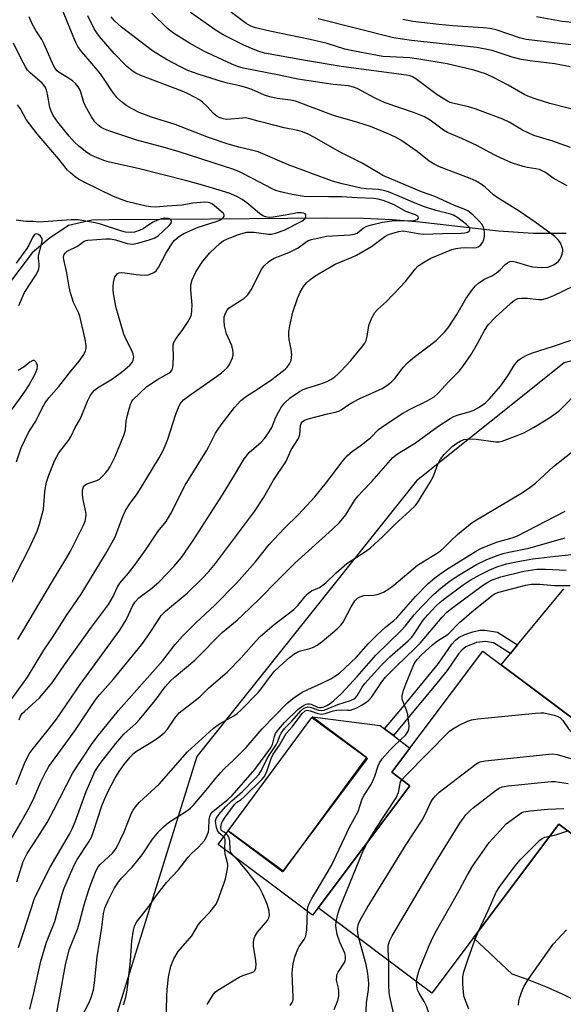
# Model space of a CAD drawing. Units: inches. Extents: x 1231765 to 1237765, y 501457 to 505457.
# Drawn here: x 1234978 to 1235131, y 502660 to 502938 of the extents above; entities that cross this region are included whole.
import ezdxf

# ---------------------------------------------------------------- set-up
doc = ezdxf.new("R2010")
doc.units = ezdxf.units.IN
doc.header["$MEASUREMENT"] = 0
for name, color, linetype in [('BLDG-Footprint', 5, 'Continuous'), ('CULTRL-Pad', 6, 'Continuous'), ('CULTRL-Swimming Pool in Ground', 4, 'Continuous'), ('HYDRO-Single Line Stream', 4, 'Continuous'), ('NTRL-Trees', 3, 'Continuous'), ('TRANS-Non Street Sidewalk', 7, 'Continuous'), ('TRANS-Road', 130, 'Continuous'), ('Undefined', 1, 'Continuous')]:
    doc.layers.add(name, color=color, linetype=linetype)

msp = doc.modelspace()

# ---------------------------------------------------------------- linework, layer by layer
at = {"layer": 'BLDG-Footprint', "elevation": 284.19}
msp.add_lwpolyline([(1235157.3, 502723.21), (1235141.55, 502702.23), (1235129.76, 502711.08), (1235093.99, 502663.41), (1235061.9, 502687.49), (1235087.76, 502721.96), (1235082.68, 502725.77), (1235108.34, 502759.95)], close=True, dxfattribs=at)
at = {"layer": 'CULTRL-Pad'}
msp.add_lwpolyline([(1235036.56, 502709.21), (1235051.89, 502697.7), (1235052, 502697.85), (1235075.86, 502729.65), (1235075.56, 502729.88), (1235060.23, 502741.39), (1235079.36, 502738.92), (1235080.64, 502737.96), (1235083.14, 502736.08), (1235087.8, 502732.59), (1235082.68, 502725.77), (1235087.76, 502721.96), (1235061.9, 502687.49), (1235060.32, 502685.38), (1235033.68, 502705.37)], close=True, dxfattribs=at)
at = {"layer": 'CULTRL-Swimming Pool in Ground'}
msp.add_lwpolyline([(1235075.56, 502729.88), (1235052, 502697.85), (1235036.56, 502709.21), (1235060.12, 502741.24)], close=True, dxfattribs=at)
at = {"layer": 'HYDRO-Single Line Stream'}
msp.add_lwpolyline([(1235131.87, 502877.8), (1235122.5, 502877.77), (1235112.77, 502878.46), (1235090.57, 502880.97), (1235082.73, 502881.68), (1235074.68, 502882.02), (1235064.36, 502882.15), (1235031.42, 502881.82), (1235002.97, 502881.62), (1234998.11, 502881.59), (1234991.54, 502880.02), (1234986.06, 502876.43), (1234981.22, 502872.34), (1234974.27, 502863.17)], dxfattribs=at)
at = {"layer": 'NTRL-Trees'}
msp.add_polyline3d([(1235472.12, 502895.97, 0), (1235395.73, 502849.09, 0), (1235337.58, 502838.67, 0), (1235261.19, 502859.51, 0), (1235209.1, 502861.24, 0), (1235188.99, 502856.09, 0), (1235131.29, 502841.33, 0), (1235089.62, 502807.99, 0), (1235027.68, 502730.17, 0), (1235004.24, 502654.65, 0)], dxfattribs=at)
at = {"layer": 'TRANS-Non Street Sidewalk'}
msp.add_lwpolyline([(1235118.11, 502761.69), (1235116.11, 502759.26), (1235111.35, 502762.32), (1235109.11, 502762.7), (1235106.59, 502762.36), (1235103.53, 502761.16), (1235102.48, 502760.34), (1235101.45, 502759.16), (1235098.24, 502754.5), (1235094.55, 502749.83), (1235087.61, 502741.53), (1235083.15, 502736.08), (1235080.64, 502737.96), (1235085.2, 502743.51), (1235095.8, 502756.46), (1235099.6, 502761.89), (1235100.66, 502763.06), (1235101.71, 502763.9), (1235103.27, 502764.66), (1235105.56, 502765.42), (1235107.54, 502765.82), (1235108.96, 502765.9), (1235112.52, 502765.28)], close=True, dxfattribs=at)
at = {"layer": 'TRANS-Road'}
for points in [[(1235142.99, 502733.94), (1235113.49, 502756.09), (1235116.11, 502759.26), (1235118.11, 502761.69), (1235131.2, 502777.55)], [(1235135.3, 502660.91), (1235130.77, 502663.17), (1235126.14, 502665.23), (1235121.43, 502667.09), (1235116.64, 502668.74), (1235105.72, 502679.06), (1235129.76, 502711.08), (1235136.66, 502705.9)]]:
    msp.add_lwpolyline(points, dxfattribs=at)
at = {"layer": 'Undefined'}
for points, elevation in [([(1234977.58, 502740.5), (1234978, 502741.56), (1234978.48, 502742.29), (1234979.06, 502742.91), (1234982.31, 502745.77), (1234983.35, 502746.77), (1234986.87, 502751.02), (1234990.35, 502756.1), (1234997.99, 502766.74), (1235002.76, 502773.05), (1235004.12, 502775.32), (1235005.25, 502777.86), (1235006.01, 502779.15), (1235008.41, 502781.95), (1235010.31, 502784.39), (1235013.42, 502788.7), (1235016.79, 502793.82), (1235019.05, 502796.51), (1235020.32, 502798.78), (1235024.38, 502806.74), (1235030.4, 502816.43), (1235031.21, 502817.92), (1235032.95, 502821.46), (1235033.68, 502822.62), (1235034.56, 502823.82), (1235038.36, 502828.72), (1235040.15, 502830.68), (1235041.68, 502831.88), (1235045.08, 502834.02), (1235048.85, 502836.63), (1235052.56, 502839.52), (1235053.19, 502840.12), (1235053.86, 502840.98), (1235054.31, 502841.95), (1235054.45, 502843.63), (1235054.33, 502845.06), (1235053.78, 502847.86), (1235053.64, 502848.98), (1235053.67, 502850.08), (1235053.88, 502851.73), (1235054.81, 502855.63), (1235056.05, 502859.48), (1235056.79, 502861.28), (1235057.75, 502862.87), (1235058.64, 502863.89), (1235059.52, 502864.68), (1235060.94, 502865.75), (1235062.16, 502866.52), (1235066.69, 502869.12), (1235071.48, 502871.1), (1235072.76, 502871.72), (1235076.92, 502874.14), (1235080.68, 502876.97), (1235081.38, 502877.34), (1235082.32, 502877.7), (1235084.67, 502878.37), (1235085.89, 502878.52), (1235086.96, 502878.41), (1235090.08, 502877.8), (1235091.5, 502877.63), (1235097, 502877.8), (1235102.2, 502877.87), (1235103.31, 502877.98), (1235104.05, 502878.17), (1235104.51, 502878.47), (1235104.69, 502878.88), (1235104.65, 502879.21), (1235104.47, 502879.57), (1235103.73, 502880.36), (1235101.34, 502882.21), (1235100.11, 502882.95), (1235098.9, 502883.37), (1235095.11, 502884.28), (1235091.87, 502885.31), (1235089.71, 502886.15), (1235084.87, 502888.28), (1235081.73, 502889.56), (1235080.37, 502889.98), (1235078.94, 502890.25), (1235075.43, 502890.39), (1235074.04, 502890.57), (1235068.66, 502891.82), (1235065.95, 502892.61), (1235053.73, 502897.07), (1235044.96, 502900.81), (1235043.09, 502901.33), (1235039.55, 502902.12), (1235036.55, 502902.98), (1235030.94, 502904.94), (1235021.55, 502908.61), (1235014.93, 502910.67), (1235011.45, 502911.91), (1235009.45, 502912.94), (1235008, 502913.8), (1235006.4, 502915.04), (1235005.12, 502916.21), (1235003.69, 502918.04), (1235001.98, 502920.75), (1235000.51, 502922.83), (1234998.17, 502925.73), (1234995.26, 502929.07), (1234994.18, 502930.56), (1234993.55, 502931.7), (1234992.97, 502933.01), (1234987.14, 502947.37)], 256), ([(1235136.07, 502912.25), (1235127.2, 502914.52), (1235123.36, 502915.69), (1235121.46, 502916.37), (1235120.17, 502916.97), (1235118.42, 502917.94), (1235115.48, 502919.71), (1235111.17, 502921.94), (1235109.06, 502922.83), (1235105.79, 502923.93), (1235098.24, 502925.69), (1235090.29, 502927.03), (1235087.75, 502927.34), (1235082.09, 502927.62), (1235080.12, 502927.78), (1235072.17, 502929.25), (1235069.47, 502929.84), (1235064.47, 502931.38), (1235059.63, 502932.58), (1235048.27, 502934.93), (1235044.21, 502935.84), (1235042.89, 502936.34), (1235041.63, 502937.07), (1235032.86, 502943.66)], 266), ([(1234972.6, 502742.43), (1234979.92, 502752.62), (1234984.55, 502760.23), (1234987.01, 502763.82), (1234990.97, 502769.97), (1234995.09, 502776.01), (1235001.97, 502787.29), (1235004.7, 502792.22), (1235006.81, 502797.91), (1235007.5, 502799.45), (1235008.74, 502801.4), (1235010.83, 502804.33), (1235011.98, 502806.07), (1235017.07, 502814.5), (1235018.18, 502816.54), (1235018.78, 502817.87), (1235019.49, 502819.8), (1235021.78, 502826.85), (1235022.51, 502828.73), (1235023.02, 502829.74), (1235023.96, 502830.82), (1235025.68, 502832.2), (1235033.24, 502837.41), (1235034.68, 502838.48), (1235036.22, 502839.86), (1235036.88, 502840.84), (1235037.71, 502842.74), (1235037.91, 502843.59), (1235037.92, 502844.15), (1235037.81, 502845.01), (1235037.53, 502846.15), (1235036.07, 502849.49), (1235035.5, 502851.73), (1235035.36, 502853.14), (1235035.42, 502854.25), (1235035.66, 502855.07), (1235036.2, 502856.09), (1235036.75, 502856.7), (1235037.39, 502857.21), (1235040.95, 502859.47), (1235042.1, 502860.48), (1235043.01, 502861.86), (1235046.04, 502867.8), (1235046.72, 502868.69), (1235047.9, 502869.84), (1235048.56, 502870.32), (1235049.54, 502870.81), (1235053.64, 502872.46), (1235055.34, 502873.24), (1235056.3, 502873.8), (1235058.39, 502875.35), (1235059.12, 502875.79), (1235060.06, 502876.13), (1235064.27, 502877.03), (1235070.91, 502877.43), (1235072.06, 502877.59), (1235072.9, 502877.92), (1235074.62, 502879.31), (1235075.59, 502879.84), (1235076.96, 502880.27), (1235080.08, 502881.02), (1235082.65, 502881.33), (1235088.89, 502881.47), (1235089.88, 502881.71), (1235090.04, 502881.83), (1235090.19, 502882.15), (1235090.12, 502882.51), (1235090, 502882.67), (1235089.37, 502883.09), (1235086.65, 502884.04), (1235083.5, 502885.76), (1235082.21, 502886.38), (1235080.26, 502887.1), (1235078.84, 502887.5), (1235077.56, 502887.64), (1235072.87, 502887.83), (1235068.51, 502888.18), (1235064.79, 502888.14), (1235057.95, 502888.25), (1235054.58, 502888.77), (1235051.29, 502889.55), (1235049.98, 502889.98), (1235048.71, 502890.52), (1235043.58, 502893.25), (1235039.7, 502895.18), (1235038.1, 502895.86), (1235022.76, 502900.83), (1235018.84, 502901.98), (1235010.81, 502904.15), (1235002.86, 502906.81), (1235001.48, 502907.33), (1235000.71, 502907.74), (1234999.8, 502908.45), (1234998.98, 502909.27), (1234998.01, 502910.71), (1234996.28, 502913.74), (1234995.86, 502914.79), (1234995, 502917.71), (1234994.67, 502918.45), (1234994.19, 502919.18), (1234993.44, 502920.09), (1234992.61, 502920.87), (1234991.27, 502921.84), (1234988.86, 502923.23), (1234988.27, 502923.71), (1234987.74, 502924.37), (1234987.22, 502925.39), (1234984.69, 502931.24), (1234983.98, 502932.51), (1234982.28, 502935.12), (1234981.07, 502937.32), (1234980.44, 502938.91)], 254), ([(1234975.32, 502706.89), (1234978.02, 502711.38), (1234980.59, 502716.08), (1234981.74, 502718.42), (1234983.72, 502723.05), (1234985.12, 502725.86), (1234985.95, 502727.34), (1234993.31, 502737.4), (1234999.33, 502746.46), (1235000.36, 502747.74), (1235004.09, 502751.91), (1235012.12, 502761.72), (1235014.19, 502764.61), (1235016.85, 502768.81), (1235017.66, 502769.95), (1235018.9, 502771.23), (1235024.95, 502776.3), (1235029.26, 502780.49), (1235031.09, 502782.39), (1235032.93, 502784.66), (1235043.97, 502799.39), (1235046.49, 502803.17), (1235049.33, 502808.2), (1235052.76, 502813.33), (1235053.3, 502814.36), (1235054.31, 502816.73), (1235056.33, 502819.95), (1235056.57, 502820.47), (1235056.74, 502821.12), (1235056.94, 502823.63), (1235057.13, 502824.15), (1235057.41, 502824.61), (1235058.03, 502825.09), (1235059.06, 502825.48), (1235064.5, 502826.88), (1235066.75, 502827.37), (1235067.72, 502827.7), (1235068.42, 502828.08), (1235070.53, 502829.53), (1235071.71, 502830.22), (1235073.7, 502831.21), (1235079.96, 502834.1), (1235080.74, 502834.53), (1235081.65, 502835.17), (1235082.72, 502836.06), (1235083.51, 502836.85), (1235085.88, 502840.02), (1235087.08, 502841.29), (1235088.62, 502842.58), (1235095.19, 502847.62), (1235097.65, 502850.03), (1235098.72, 502851.43), (1235100.99, 502854.92), (1235103.58, 502859.33), (1235105.37, 502861.9), (1235106.27, 502862.99), (1235107.16, 502863.77), (1235108.61, 502864.81), (1235111.07, 502865.99), (1235112.17, 502866.66), (1235113.27, 502867.57), (1235114.66, 502869.04), (1235115.27, 502869.55), (1235115.94, 502869.88), (1235116.71, 502869.95), (1235117.82, 502869.72), (1235120.92, 502868.77), (1235122.35, 502868.43), (1235124.96, 502868.25), (1235126.69, 502868.34), (1235127.47, 502868.56), (1235128.25, 502868.94), (1235128.99, 502869.43), (1235129.65, 502870), (1235130.01, 502870.44), (1235130.39, 502871.18), (1235130.69, 502871.98), (1235130.87, 502872.78), (1235130.86, 502873.32), (1235130.74, 502873.85), (1235130.2, 502875.13), (1235129.61, 502875.99), (1235128.66, 502876.92), (1235123.14, 502880.96), (1235118.63, 502884.12), (1235112.34, 502887.95), (1235111.37, 502888.72), (1235109, 502890.84), (1235107.88, 502891.7), (1235106.42, 502892.56), (1235104.8, 502893.3), (1235096.15, 502896.65), (1235094.59, 502897.35), (1235093.25, 502898.23), (1235089.78, 502900.91), (1235086.46, 502903.34), (1235085.25, 502904.13), (1235083.75, 502904.97), (1235081.61, 502905.95), (1235076.65, 502907.96), (1235073.05, 502909.16), (1235066.21, 502911.11), (1235055.56, 502915.12), (1235054.13, 502915.44), (1235050.37, 502915.88), (1235048.25, 502916.33), (1235046.77, 502916.84), (1235043.17, 502918.42), (1235041.5, 502919.05), (1235039.82, 502919.51), (1235036.35, 502920.23), (1235034.95, 502920.6), (1235028.39, 502922.65), (1235025.19, 502923.83), (1235023.08, 502924.81), (1235019.14, 502926.91), (1235015.22, 502929.31), (1235006.43, 502936.04), (1235004.45, 502937.83), (1235003.54, 502938.95)], 260), ([(1234976.75, 502722.31), (1234979.09, 502728.18), (1234979.93, 502730.02), (1234980.64, 502731.21), (1234981.63, 502732.57), (1234986.17, 502738.24), (1234988.08, 502740.77), (1234994.76, 502750.55), (1235005.99, 502765.86), (1235007.79, 502768.81), (1235009.65, 502772.8), (1235010.29, 502773.87), (1235011.37, 502774.95), (1235014.98, 502777.67), (1235017.11, 502779.46), (1235021.2, 502783.79), (1235023.35, 502786.4), (1235026.5, 502790.91), (1235034.97, 502804.07), (1235038.64, 502810.09), (1235040.44, 502813.29), (1235041.05, 502814.23), (1235042.48, 502815.95), (1235045.83, 502818.87), (1235046.76, 502819.97), (1235048.13, 502821.84), (1235048.83, 502823.07), (1235049.98, 502825.96), (1235050.59, 502827.22), (1235051.58, 502828.89), (1235052.52, 502830.01), (1235054.06, 502831.39), (1235056.69, 502833.24), (1235057.68, 502833.74), (1235058.96, 502834.27), (1235062.39, 502835.24), (1235064.49, 502836.03), (1235065.48, 502836.6), (1235066.62, 502837.39), (1235067.49, 502838.09), (1235068.34, 502838.91), (1235071.16, 502841.97), (1235074.17, 502845.66), (1235075.03, 502846.85), (1235075.41, 502847.62), (1235075.75, 502848.71), (1235076.06, 502851.27), (1235076.25, 502852.11), (1235077.04, 502853.97), (1235077.9, 502855.48), (1235078.66, 502856.32), (1235081.15, 502858.64), (1235085.03, 502862.65), (1235086.51, 502864.3), (1235089.23, 502867.7), (1235090.04, 502868.54), (1235091.44, 502869.52), (1235093.69, 502870.81), (1235099.64, 502873.31), (1235100.76, 502873.59), (1235102.18, 502873.79), (1235103.35, 502873.84), (1235105.75, 502873.72), (1235106.53, 502873.85), (1235107.01, 502874.03), (1235107.66, 502874.5), (1235108.32, 502875.37), (1235108.6, 502876.07), (1235108.78, 502877.09), (1235108.8, 502878.12), (1235108.71, 502878.85), (1235108.41, 502879.75), (1235108.04, 502880.4), (1235107.31, 502881.31), (1235105.66, 502883.01), (1235105, 502883.58), (1235104.08, 502884.18), (1235103.1, 502884.67), (1235100.33, 502885.75), (1235094.77, 502888.26), (1235091.02, 502889.59), (1235080.16, 502894.21), (1235078.89, 502894.88), (1235074.36, 502897.62), (1235067.91, 502900.87), (1235060.89, 502904.9), (1235059.08, 502905.84), (1235057.48, 502906.47), (1235056.14, 502906.9), (1235052.32, 502907.67), (1235047.22, 502908.9), (1235044.97, 502909.47), (1235042.22, 502910.3), (1235041.36, 502910.4), (1235040.53, 502910.39), (1235036.2, 502909.99), (1235035.08, 502910.12), (1235034.04, 502910.51), (1235033.32, 502910.96), (1235032.43, 502911.68), (1235030.57, 502913.66), (1235029.36, 502914.82), (1235028.7, 502915.34), (1235027.45, 502916.06), (1235024.88, 502917.38), (1235023.57, 502917.96), (1235011.87, 502922.44), (1235010.53, 502923.06), (1235009.42, 502923.74), (1235007.91, 502925.04), (1235004.38, 502928.59), (1235000.29, 502933.36), (1234999.49, 502934.43), (1234998.75, 502935.57), (1234996.94, 502939.24)], 258), ([(1235132.17, 502891.3), (1235130.87, 502891.89), (1235128.19, 502893.45), (1235126.03, 502894.99), (1235125.07, 502895.53), (1235124.31, 502895.83), (1235123.26, 502896.09), (1235120.83, 502896.41), (1235119.72, 502896.67), (1235116.67, 502897.68), (1235114.56, 502898.57), (1235111.72, 502899.9), (1235106.62, 502902.66), (1235102.42, 502904.59), (1235098.39, 502906.27), (1235097.22, 502907), (1235093.47, 502909.77), (1235091.85, 502910.73), (1235089.04, 502911.85), (1235080.81, 502914.67), (1235077.97, 502916.03), (1235072.95, 502918.68), (1235071.88, 502919.13), (1235070.44, 502919.47), (1235066.17, 502919.85), (1235056.18, 502921.36), (1235050.94, 502922.51), (1235040.74, 502924.5), (1235039.18, 502924.95), (1235037.53, 502925.58), (1235029.66, 502929.3), (1235025.64, 502931.53), (1235021.12, 502934.35), (1235019.42, 502935.69), (1235014.98, 502940.01)], 262), ([(1235133.1, 502902.07), (1235127.79, 502903.98), (1235122.7, 502905.5), (1235119.56, 502907.01), (1235115.81, 502909.22), (1235113.97, 502910.09), (1235106.19, 502912.99), (1235104.33, 502913.53), (1235100.27, 502914.46), (1235099.13, 502914.82), (1235098.38, 502915.15), (1235097.15, 502915.86), (1235095.48, 502916.97), (1235089.47, 502921.47), (1235088.55, 502922.02), (1235087.88, 502922.27), (1235086.82, 502922.48), (1235068.38, 502924.93), (1235057.77, 502926.71), (1235046.82, 502928.74), (1235045.3, 502929.17), (1235043.08, 502929.97), (1235040.91, 502930.91), (1235035.1, 502933.85), (1235033.19, 502935.09), (1235025.92, 502940.21)], 264), ([(1235133.01, 502924.88), (1235128.68, 502925.72), (1235122.33, 502926.44), (1235119.13, 502926.91), (1235116.61, 502927.61), (1235110.94, 502929.45), (1235106.64, 502930.25), (1235088.21, 502932.23), (1235083.15, 502933.01), (1235061.95, 502938.38)], 268), ([(1235135.62, 502930.8), (1235120.57, 502932.58), (1235118.7, 502933.01), (1235112.39, 502935.16), (1235110.45, 502935.66), (1235108.48, 502935.86), (1235099.93, 502936.42), (1235095.89, 502936.81), (1235088.64, 502937.67), (1235085.74, 502938.18)], 270), ([(1235138.42, 502936.91), (1235130.76, 502937.6), (1235123.5, 502938.96)], 272), ([(1234977.21, 502763.25), (1234978.66, 502765.55), (1234986.68, 502779.17), (1234991.02, 502786.37), (1234992.03, 502788.18), (1234995.67, 502795.27), (1234996.19, 502796.61), (1234996.39, 502797.67), (1234996.45, 502798.49), (1234996.33, 502799.62), (1234995.65, 502802.77), (1234995.42, 502804.18), (1234995.45, 502805.29), (1234995.76, 502806.29), (1234996.03, 502806.7), (1234996.65, 502807.12), (1234999.53, 502808.11), (1235000.27, 502808.51), (1235001.14, 502809.29), (1235002.14, 502810.4), (1235002.69, 502811.1), (1235003.27, 502812.03), (1235004.63, 502814.82), (1235007.25, 502821.06), (1235007.58, 502822.35), (1235007.8, 502824.88), (1235008.17, 502826.56), (1235009.02, 502829.59), (1235009.36, 502830.35), (1235009.69, 502830.82), (1235011.52, 502832.69), (1235013.64, 502834.61), (1235016.64, 502836.57), (1235019.78, 502838.38), (1235020.39, 502838.88), (1235020.71, 502839.31), (1235020.95, 502840.08), (1235021.05, 502840.92), (1235021.12, 502843.24), (1235021, 502845.62), (1235021.07, 502846.38), (1235021.25, 502847.06), (1235021.82, 502848.07), (1235023.59, 502850.46), (1235025.02, 502852.67), (1235025.88, 502854.18), (1235026.16, 502854.98), (1235026.31, 502856.11), (1235026.36, 502857.56), (1235025.99, 502861.93), (1235026, 502863.36), (1235026.39, 502864.71), (1235027.46, 502867.03), (1235029.4, 502870.01), (1235031.38, 502872.31), (1235034.26, 502875.04), (1235035.16, 502875.69), (1235036.14, 502876.22), (1235039.21, 502877.44), (1235040.78, 502877.92), (1235041.84, 502878.14), (1235043.76, 502878.2), (1235047.88, 502877.58), (1235048.74, 502877.61), (1235049.86, 502877.85), (1235052.3, 502878.78), (1235057.27, 502881.31), (1235058.17, 502881.91), (1235058.45, 502882.48), (1235058.4, 502883.08), (1235058.21, 502883.39), (1235057.87, 502883.58), (1235057.2, 502883.68), (1235056.09, 502883.59), (1235053.17, 502883.03), (1235049.19, 502882.44), (1235048.1, 502882.36), (1235047.03, 502882.5), (1235046.27, 502882.82), (1235045.33, 502883.41), (1235041.8, 502886.45), (1235040.47, 502887.44), (1235038.95, 502888.26), (1235036.81, 502889.19), (1235029.34, 502891.48), (1235024.88, 502892.69), (1235011.17, 502896.19), (1235003.11, 502897.96), (1235001.76, 502898.33), (1234999.09, 502899.34), (1234997.54, 502900.06), (1234996.35, 502900.9), (1234994.3, 502902.57), (1234993.23, 502903.56), (1234991.73, 502905.28), (1234988.52, 502909.25), (1234987.18, 502911.12), (1234986.61, 502912.33), (1234986.26, 502913.35), (1234985.61, 502917.13), (1234985.32, 502918.24), (1234985, 502919), (1234984.58, 502919.66), (1234984.1, 502920.23), (1234980.66, 502923.18), (1234979.98, 502923.93), (1234979.35, 502924.82), (1234978.24, 502926.9), (1234975.99, 502931.56)], 252), ([(1234975.38, 502779.07), (1234980.37, 502788.74), (1234982.64, 502793.82), (1234983.33, 502795.75), (1234984.42, 502800.04), (1234984.58, 502801.21), (1234984.8, 502804.99), (1234985.34, 502807.6), (1234985.95, 502809.56), (1234987.69, 502813.83), (1234988.2, 502814.87), (1234988.83, 502815.87), (1234991.52, 502819.42), (1234992.14, 502820.39), (1234993.42, 502823.04), (1234994.93, 502825.63), (1234996.85, 502830.5), (1234997.63, 502832.02), (1234998.25, 502832.96), (1234998.83, 502833.56), (1234999.7, 502834.26), (1235003.92, 502836.83), (1235006.82, 502838.91), (1235008.77, 502840.64), (1235009.43, 502841.44), (1235009.77, 502842.05), (1235009.91, 502842.95), (1235009.76, 502843.76), (1235009.44, 502844.58), (1235007.7, 502848.05), (1235007.12, 502849.41), (1235005.58, 502854.56), (1235004.98, 502856.86), (1235004.31, 502860.29), (1235004.14, 502861.71), (1235004.13, 502862.83), (1235004.21, 502863.96), (1235004.36, 502864.78), (1235004.61, 502865.56), (1235005.01, 502866.16), (1235005.36, 502866.47), (1235005.82, 502866.68), (1235006.33, 502866.78), (1235007.44, 502866.72), (1235010.58, 502866.19), (1235012.85, 502866.02), (1235013.96, 502866.14), (1235014.77, 502866.42), (1235015.54, 502866.8), (1235016.22, 502867.28), (1235016.91, 502868.16), (1235018.96, 502872.17), (1235020.63, 502874.91), (1235021.35, 502875.82), (1235022.41, 502876.81), (1235023.06, 502877.26), (1235023.99, 502877.76), (1235028.07, 502879.57), (1235033.18, 502881.21), (1235034.21, 502881.61), (1235035.1, 502882.18), (1235035.4, 502882.71), (1235035.38, 502883.04), (1235035.21, 502883.41), (1235034.5, 502884.14), (1235032.09, 502886.09), (1235031.39, 502886.45), (1235030.88, 502886.58), (1235029.75, 502886.63), (1235027.72, 502886.5), (1235026.56, 502886.36), (1235023.53, 502885.81), (1235019.35, 502885.56), (1235016.13, 502885.27), (1235014.76, 502885.34), (1235013.37, 502885.54), (1235008.27, 502886.76), (1235006.6, 502887.28), (1235004.18, 502888.26), (1234996.08, 502892.22), (1234994.33, 502893.17), (1234993.38, 502893.8), (1234992.05, 502894.92), (1234991.27, 502895.71), (1234988.78, 502898.77), (1234982.67, 502905.96), (1234979.6, 502909.99), (1234977.94, 502913.02), (1234977.11, 502914.1)], 250), ([(1234976.83, 502813.34), (1234978.17, 502817.3), (1234980.25, 502821.61), (1234980.69, 502822.38), (1234982.34, 502824.81), (1234984.19, 502828.71), (1234984.9, 502829.99), (1234986, 502831.4), (1234988.83, 502834.58), (1234991.78, 502838.5), (1234994.5, 502841.79), (1234995.67, 502843.38), (1234996.26, 502844.59), (1234996.45, 502845.35), (1234996.5, 502846.12), (1234996.24, 502847.98), (1234994.69, 502854.5), (1234994.3, 502855.5), (1234992.92, 502858.3), (1234992.04, 502861.04), (1234991.68, 502862.79), (1234991.06, 502866.68), (1234990.21, 502870.42), (1234990.14, 502871.16), (1234990.29, 502871.85), (1234990.55, 502872.26), (1234991.17, 502872.77), (1234994.05, 502874.26), (1234995.97, 502875.61), (1234996.47, 502875.83), (1234997, 502875.95), (1235002.07, 502876.28), (1235003.36, 502876.27), (1235004.74, 502875.99), (1235008.09, 502875.02), (1235009.61, 502874.82), (1235010.97, 502875.03), (1235014.01, 502875.93), (1235015.64, 502876.49), (1235016.79, 502877.19), (1235019.94, 502880.04), (1235020.43, 502880.68), (1235020.59, 502881.2), (1235020.41, 502881.67), (1235020.11, 502881.9), (1235019.68, 502882.04), (1235018.68, 502882.11), (1235017.65, 502881.94), (1235016.62, 502881.6), (1235015.38, 502881.01), (1235014.15, 502880.27), (1235012.53, 502879.13), (1235011.76, 502878.74), (1235010.11, 502878.19), (1235009.01, 502878.09), (1235007.62, 502878.2), (1235006.53, 502878.42), (1235000.49, 502880.43), (1234999.07, 502880.84), (1234994.25, 502881.68), (1234992.22, 502881.7), (1234983.18, 502881), (1234981.55, 502881.19), (1234979.61, 502881.18), (1234978.73, 502881.25), (1234976.71, 502881.61)], 248), ([(1234977.49, 502857.49), (1234979.1, 502861.13), (1234982.26, 502866), (1234982.97, 502867.28), (1234983.15, 502867.81), (1234983.27, 502868.65), (1234983.26, 502869.22), (1234983.01, 502870.76), (1234983.04, 502871.52), (1234984, 502875.15), (1234984.11, 502875.97), (1234984.05, 502876.41), (1234983.94, 502876.71), (1234983.65, 502877.08), (1234983.08, 502877.5), (1234982.52, 502877.68), (1234982.13, 502877.6), (1234981.95, 502877.48), (1234981.36, 502876.69), (1234980.32, 502874.48), (1234979.76, 502873.55), (1234976.74, 502869.46)], 246), ([(1234976.91, 502694.82), (1234978.73, 502700.55), (1234979.84, 502702.87), (1234982.9, 502707.4), (1234985.45, 502711.61), (1234987.39, 502715.16), (1234992.76, 502725.62), (1234997.98, 502733.54), (1234999.55, 502735.73), (1235005.62, 502743.17), (1235018.14, 502757.3), (1235021.54, 502761.7), (1235023.63, 502764.14), (1235027.4, 502767.96), (1235032.74, 502772.91), (1235038.84, 502779.09), (1235044.17, 502785.06), (1235048.13, 502790.04), (1235052.43, 502794.6), (1235056.32, 502798.52), (1235060.94, 502803.46), (1235063.91, 502807.08), (1235068.93, 502813.72), (1235070.05, 502815.04), (1235071.62, 502816.39), (1235074.02, 502818.04), (1235075.58, 502819.25), (1235076.65, 502820.17), (1235078.93, 502822.44), (1235080.79, 502823.84), (1235085.77, 502827.14), (1235087.82, 502828.23), (1235092.66, 502830.54), (1235094.58, 502831.74), (1235095.68, 502832.62), (1235098.81, 502836.1), (1235101.69, 502838.98), (1235102.73, 502840.29), (1235105.05, 502843.65), (1235106.85, 502846.76), (1235108.79, 502850.41), (1235109.89, 502851.99), (1235111.78, 502854.05), (1235116.15, 502858.03), (1235117.27, 502858.95), (1235118.2, 502859.44), (1235119.24, 502859.59), (1235120.92, 502859.52), (1235124.01, 502859.19), (1235125.12, 502859.2), (1235126.49, 502859.54), (1235128.38, 502860.27), (1235130.87, 502861.57), (1235134.35, 502863.21)], 262), ([(1234977.38, 502676.3), (1234978.75, 502680.25), (1234981.93, 502690.1), (1234982.83, 502692.12), (1234986.33, 502698.93), (1234991.78, 502708.3), (1234992.59, 502709.82), (1234993.38, 502711.73), (1234996.53, 502720.33), (1234997.77, 502723.36), (1234998.96, 502725.93), (1234999.64, 502727.11), (1235000.43, 502728.24), (1235004.86, 502733.88), (1235007.13, 502736.53), (1235010.57, 502739.63), (1235011.57, 502740.67), (1235015.96, 502745.97), (1235018.77, 502749.87), (1235020.23, 502751.54), (1235021.3, 502752.5), (1235027.1, 502757.34), (1235034.97, 502765.3), (1235039.1, 502768.69), (1235042.58, 502771.94), (1235045.74, 502775.05), (1235050.12, 502779.63), (1235055.33, 502784.74), (1235065.92, 502794.36), (1235067.9, 502796.25), (1235069.7, 502798.43), (1235072.19, 502802.41), (1235073.19, 502803.78), (1235074.46, 502805.21), (1235077.05, 502807.84), (1235082.95, 502814.59), (1235084.24, 502815.62), (1235089.4, 502818.75), (1235095.63, 502823.36), (1235099.11, 502825.61), (1235100.14, 502826.14), (1235101.14, 502826.53), (1235104.5, 502827.44), (1235105.59, 502827.84), (1235107.08, 502828.66), (1235108.98, 502829.9), (1235110.22, 502831.13), (1235113.29, 502834.75), (1235115.41, 502837.62), (1235117.31, 502840.72), (1235118.43, 502842.02), (1235119.3, 502842.72), (1235120.75, 502843.5), (1235122.04, 502844.05), (1235128.31, 502845.96), (1235133.23, 502847.72)], 264), ([(1234973.19, 502824.91), (1234978, 502831.4), (1234979.1, 502833), (1234980.28, 502834.95), (1234981.88, 502837.84), (1234982.4, 502838.87), (1234982.67, 502839.63), (1234982.75, 502840.58), (1234982.53, 502841.25), (1234982.29, 502841.63), (1234982, 502841.9), (1234981.83, 502841.97), (1234981.43, 502841.96), (1234980.59, 502841.53), (1234979.04, 502840.21), (1234977.27, 502839.12)], 246), ([(1234980.6, 502658.92), (1234981.69, 502663.48), (1234983.67, 502672.41), (1234985.29, 502677.78), (1234987.7, 502683.65), (1234989.76, 502691.34), (1234990.31, 502693.03), (1234991.12, 502695.06), (1234993.13, 502699.5), (1234993.97, 502701.17), (1234997.26, 502706.15), (1234997.99, 502707.4), (1234998.6, 502709.02), (1235000.88, 502716.25), (1235001.54, 502717.9), (1235002.82, 502720.58), (1235004.58, 502723.95), (1235005.81, 502725.97), (1235007.11, 502727.81), (1235008.89, 502730), (1235009.83, 502731), (1235010.7, 502731.71), (1235015.99, 502734.92), (1235017.39, 502735.93), (1235018.49, 502736.84), (1235019.42, 502737.92), (1235021.48, 502741.05), (1235022.75, 502742.51), (1235028.53, 502747.07), (1235031.09, 502749.55), (1235036.23, 502754.01), (1235040.16, 502758.05), (1235044.4, 502762.82), (1235045.57, 502764.04), (1235049.51, 502767.48), (1235055.05, 502771.65), (1235056.2, 502772.84), (1235058.16, 502775.29), (1235058.92, 502776.14), (1235060.04, 502776.91), (1235062.25, 502777.89), (1235062.96, 502778.32), (1235064.08, 502779.23), (1235067, 502782.03), (1235070.01, 502784.64), (1235075.27, 502788.08), (1235076.69, 502789.11), (1235080.13, 502792.28), (1235083.59, 502795.73), (1235087.8, 502799.49), (1235089.22, 502800.92), (1235089.96, 502801.8), (1235093.48, 502807.59), (1235094.31, 502809.14), (1235095.62, 502812.66), (1235096.4, 502814.15), (1235097.46, 502815.46), (1235099.72, 502817.65), (1235101.03, 502818.67), (1235101.96, 502819.24), (1235102.99, 502819.63), (1235103.84, 502819.77), (1235105.32, 502819.83), (1235106.5, 502819.78), (1235112.04, 502818.97), (1235112.97, 502819), (1235113.83, 502819.21), (1235118.06, 502820.75), (1235119.92, 502821.57), (1235122.67, 502823.01), (1235126.65, 502825.51), (1235128.81, 502826.97), (1235129.94, 502827.88), (1235135.95, 502833.99)], 266), ([(1234987.5, 502653.74), (1234990.67, 502671.38), (1234991.68, 502675.65), (1234994.06, 502681.44), (1234994.65, 502683.39), (1234995.91, 502688.3), (1234997.14, 502692.32), (1234997.77, 502694.14), (1234999.33, 502697.99), (1234999.87, 502699.02), (1235000.4, 502699.69), (1235003.87, 502702.96), (1235004.58, 502703.74), (1235005.05, 502704.43), (1235007.18, 502708.95), (1235009.28, 502714.19), (1235009.75, 502715.09), (1235010.37, 502716.02), (1235011.52, 502717.27), (1235017.12, 502722.42), (1235025.08, 502731.54), (1235032.31, 502738.12), (1235034.11, 502739.38), (1235038.13, 502741.69), (1235039.03, 502742.35), (1235040.12, 502743.29), (1235045.05, 502748.38), (1235046.14, 502749.71), (1235048.2, 502752.5), (1235049.63, 502754.24), (1235052.1, 502756.63), (1235053.87, 502758.18), (1235055.04, 502759.09), (1235056.18, 502759.72), (1235056.97, 502760), (1235059.53, 502760.67), (1235060.6, 502761.09), (1235061.63, 502761.61), (1235063.02, 502762.61), (1235067.28, 502766.24), (1235068.28, 502767.24), (1235068.95, 502768.09), (1235071.18, 502772.48), (1235072.26, 502774.1), (1235072.99, 502774.88), (1235073.69, 502775.29), (1235074.75, 502775.63), (1235077.53, 502775.77), (1235078.94, 502776.06), (1235080.3, 502776.57), (1235081.82, 502777.48), (1235083.24, 502778.53), (1235089.95, 502784.17), (1235091.9, 502785.46), (1235095.01, 502787.27), (1235096.41, 502788.25), (1235097.43, 502789.14), (1235099.18, 502790.93), (1235101.23, 502792.82), (1235105.38, 502796.21), (1235106.6, 502797.02), (1235112.11, 502800.24), (1235119.51, 502804.74), (1235121.63, 502806.14), (1235123.18, 502807.37), (1235128.23, 502812.06), (1235133.61, 502816.24)], 268), ([(1234995.02, 502656.24), (1234997.44, 502660.95), (1234998.03, 502662.49), (1234998.54, 502664.34), (1234998.86, 502666.29), (1234999.55, 502673.67), (1235000.92, 502681.93), (1235001.37, 502685.89), (1235001.79, 502687.4), (1235002.66, 502689.59), (1235004.4, 502692.93), (1235005.72, 502694.95), (1235006.58, 502696), (1235009.44, 502698.93), (1235010.73, 502700.43), (1235012.25, 502702.43), (1235015.22, 502706.91), (1235017.08, 502709.14), (1235018.33, 502710.39), (1235019.71, 502711.53), (1235024.58, 502714.63), (1235025.89, 502715.61), (1235026.69, 502716.34), (1235030.83, 502721.26), (1235033.04, 502724.12), (1235034.34, 502725.6), (1235035.52, 502726.82), (1235038.08, 502729.21), (1235041.57, 502732.72), (1235046.15, 502737.99), (1235053.11, 502745.14), (1235054.77, 502746.56), (1235057.43, 502748.32), (1235059, 502749.14), (1235062.9, 502750.9), (1235065.44, 502752.15), (1235066.64, 502752.84), (1235067.89, 502753.76), (1235072.61, 502758.17), (1235076.11, 502762.12), (1235078.54, 502764.55), (1235081.03, 502766.8), (1235083.29, 502768.56), (1235084.11, 502769.29), (1235089.35, 502775.36), (1235092.93, 502778.98), (1235094.84, 502780.63), (1235096.19, 502781.65), (1235098.14, 502782.94), (1235106.26, 502788.03), (1235107.81, 502788.91), (1235112.22, 502790.65), (1235116.6, 502791.89), (1235118.11, 502792.43), (1235131.58, 502799.43)], 270), ([(1235007.02, 502660.1), (1235007.66, 502662.25), (1235007.97, 502663.68), (1235008.28, 502665.74), (1235008.99, 502672.57), (1235009.4, 502678.21), (1235009.81, 502681.18), (1235010.09, 502682.32), (1235010.45, 502683.1), (1235010.94, 502683.82), (1235013.89, 502687.46), (1235016.53, 502691.24), (1235019.12, 502694.6), (1235022.4, 502698.14), (1235025.25, 502701.83), (1235026.2, 502702.81), (1235028.15, 502704.6), (1235029.83, 502706.53), (1235030.42, 502707.53), (1235030.95, 502708.9), (1235031.08, 502709.72), (1235031.14, 502712.54), (1235031.35, 502713.3), (1235031.69, 502714), (1235032.15, 502714.57), (1235032.75, 502715.14), (1235036.4, 502718.08), (1235037.69, 502719.23), (1235044.09, 502726.51), (1235048.58, 502732.64), (1235049.07, 502733.62), (1235049.56, 502735.89), (1235049.86, 502736.67), (1235050.68, 502737.83), (1235052.4, 502739.79), (1235056.13, 502743.49), (1235057.28, 502744.31), (1235058.48, 502744.96), (1235058.96, 502745.1), (1235059.45, 502745.1), (1235059.96, 502744.94), (1235061.76, 502744.11), (1235062.25, 502744.01), (1235062.75, 502744.03), (1235063.49, 502744.2), (1235064.39, 502744.58), (1235065.3, 502745.17), (1235066.2, 502745.89), (1235068.42, 502747.92), (1235069.72, 502749.26), (1235072.94, 502752.8), (1235078.19, 502758.82), (1235085.33, 502765.75), (1235086.42, 502766.98), (1235089, 502770.21), (1235090.91, 502772.34), (1235094.43, 502775.94), (1235096.58, 502777.84), (1235099.17, 502779.81), (1235101.35, 502781.29), (1235106.56, 502784.35), (1235109.45, 502785.75), (1235112.63, 502787.04), (1235114.07, 502787.52), (1235115.68, 502787.9), (1235121.33, 502788.97), (1235131.55, 502791.87)], 272), ([(1235019.08, 502655.26), (1235019.21, 502662.59), (1235019.31, 502664.48), (1235019.75, 502667.95), (1235020.39, 502671.03), (1235021.18, 502673.14), (1235022.44, 502675.14), (1235026.32, 502679.63), (1235028.21, 502682.78), (1235028.88, 502683.75), (1235031.48, 502686.4), (1235032.44, 502687.54), (1235033.12, 502688.5), (1235033.72, 502689.83), (1235035.34, 502694.28), (1235035.74, 502695.69), (1235036.23, 502697.98), (1235036.4, 502699.12), (1235036.41, 502699.81), (1235035.73, 502702.61), (1235035.55, 502703.78), (1235035.7, 502706.74), (1235035.58, 502707.13), (1235035.39, 502707.44), (1235034.02, 502708.58), (1235033.52, 502709.35), (1235033.24, 502710.15), (1235033.01, 502711.26), (1235033, 502712.03), (1235033.17, 502712.66), (1235033.91, 502713.83), (1235035.78, 502715.98), (1235037.58, 502717.71), (1235040.54, 502720.28), (1235043.89, 502723.74), (1235045.23, 502725.23), (1235045.96, 502726.37), (1235047.65, 502729.84), (1235050.06, 502733.49), (1235050.5, 502734.47), (1235051.07, 502736.05), (1235051.44, 502736.79), (1235052.46, 502738.11), (1235054.47, 502740.2), (1235057.02, 502743.13), (1235057.91, 502743.82), (1235058.39, 502744.06), (1235058.88, 502744.19), (1235059.61, 502744.1), (1235062.12, 502743.26), (1235062.88, 502743.2), (1235063.64, 502743.31), (1235064.77, 502743.7), (1235067.41, 502744.92), (1235071.01, 502746.04), (1235072.21, 502746.61), (1235072.9, 502747.34), (1235074.34, 502749.73), (1235075.09, 502750.79), (1235079.6, 502755.8), (1235082.11, 502758.33), (1235087.25, 502762.87), (1235088.28, 502763.89), (1235088.97, 502764.8), (1235091.54, 502768.68), (1235092.8, 502770.15), (1235095.1, 502772.61), (1235096.3, 502773.75), (1235097.63, 502774.81), (1235102.83, 502778.66), (1235104.8, 502779.94), (1235107.49, 502781.47), (1235110.31, 502782.89), (1235112.6, 502783.81), (1235115.03, 502784.53), (1235118.21, 502785.24), (1235122.42, 502785.94), (1235128.79, 502786.77), (1235136.09, 502787.51)], 274), ([(1235030.65, 502660.2), (1235031.34, 502661.44), (1235032.41, 502663.11), (1235032.94, 502663.75), (1235033.6, 502664.29), (1235039.62, 502667.94), (1235040.68, 502668.43), (1235043.22, 502669.21), (1235043.7, 502669.47), (1235044.03, 502669.79), (1235044.34, 502670.5), (1235044.45, 502671.59), (1235044.27, 502673.25), (1235043.71, 502676.56), (1235043.7, 502677.73), (1235043.8, 502678.59), (1235044.09, 502679.38), (1235044.85, 502680.58), (1235047.64, 502683.93), (1235048, 502684.66), (1235048.18, 502685.44), (1235048.11, 502686.56), (1235047.55, 502688.54), (1235046.35, 502691.33), (1235045.26, 502693.38), (1235044.08, 502695.06), (1235041.92, 502697.86), (1235039.83, 502700.33), (1235037.81, 502702.45), (1235037.33, 502703.13), (1235037.09, 502703.86), (1235036.96, 502706.39), (1235036.78, 502707.22), (1235036.41, 502707.88), (1235035.92, 502708.45), (1235035.4, 502708.89), (1235034.75, 502709.2), (1235034.58, 502709.44), (1235034.49, 502710.34), (1235034.65, 502711.29), (1235034.89, 502711.81), (1235035.51, 502712.82), (1235038.32, 502716.68), (1235039.02, 502717.34), (1235040.18, 502718.1), (1235041.08, 502718.84), (1235046.12, 502723.8), (1235046.66, 502724.44), (1235047.3, 502725.72), (1235048.64, 502729.63), (1235049.21, 502730.9), (1235050.99, 502733.39), (1235052.88, 502736.68), (1235054.66, 502738.67), (1235057.43, 502742.33), (1235058.21, 502743.05), (1235058.79, 502743.24), (1235059.69, 502743.11), (1235061.78, 502742.37), (1235062.83, 502742.17), (1235063.87, 502742.32), (1235066.14, 502743.06), (1235067.2, 502743.29), (1235068.56, 502743.4), (1235070.19, 502743.29), (1235070.99, 502743.31), (1235071.79, 502743.53), (1235072.83, 502743.98), (1235074.11, 502744.64), (1235075.04, 502745.22), (1235076.11, 502746.04), (1235077.06, 502747.01), (1235079.91, 502751.28), (1235080.91, 502752.55), (1235084.07, 502755.79), (1235089.09, 502760.59), (1235090.72, 502762.25), (1235096.83, 502769.48), (1235098.16, 502770.91), (1235099.52, 502772.01), (1235108.27, 502778.5), (1235109.71, 502779.37), (1235110.81, 502779.93), (1235113.45, 502780.86), (1235119.86, 502782.46), (1235123.54, 502783.09), (1235126.05, 502783.1), (1235131.85, 502782.83)], 276), ([(1235054.04, 502659.92), (1235054.59, 502660.76), (1235054.83, 502661.49), (1235054.89, 502662.32), (1235054.61, 502668.92), (1235054.67, 502670.06), (1235054.9, 502671.73), (1235055.33, 502673.67), (1235056.13, 502675.86), (1235056.54, 502676.6), (1235058, 502678.56), (1235058.47, 502679.53), (1235058.69, 502681.28), (1235058.93, 502686.8), (1235059.03, 502687.64), (1235059.25, 502688.43), (1235060.08, 502690.14), (1235062.03, 502693.24), (1235065.7, 502699.48), (1235070.78, 502710.29), (1235073.2, 502714.7), (1235074.33, 502718.26), (1235074.87, 502719.26), (1235076.81, 502722.33), (1235077.45, 502723.53), (1235077.88, 502724.62), (1235078.82, 502727.54), (1235079.21, 502728.4), (1235080, 502729.52), (1235082.14, 502731.96), (1235083.35, 502733.24), (1235086.49, 502736.24), (1235087.03, 502736.89), (1235087.3, 502737.37), (1235087.47, 502737.9), (1235087.54, 502738.74), (1235087.16, 502741.92), (1235086.82, 502743.32), (1235085.68, 502746.09), (1235085.56, 502746.61), (1235085.57, 502747.36), (1235085.93, 502748.91), (1235086.98, 502751.6), (1235088.93, 502756.13), (1235089.34, 502756.93), (1235089.79, 502757.59), (1235090.99, 502758.82), (1235094.29, 502761.77), (1235095.59, 502762.8), (1235097.57, 502764.02), (1235098.57, 502764.77), (1235101.88, 502768.09), (1235102.97, 502769.09), (1235105.21, 502771), (1235110.94, 502775.66), (1235111.83, 502776.2), (1235112.84, 502776.6), (1235120.38, 502778.56), (1235122.07, 502778.82), (1235124.4, 502778.88), (1235128.53, 502778.47), (1235132.94, 502778.44)], 278), ([(1235085.54, 502723.63), (1235086.59, 502724.82), (1235098.99, 502737.34), (1235099.93, 502738.04), (1235101.71, 502739.02), (1235104.05, 502740.2), (1235105.14, 502740.58), (1235106.9, 502740.83), (1235123.21, 502742.45), (1235124.69, 502742.56), (1235125.57, 502742.52), (1235128.45, 502741.89), (1235129.47, 502741.51), (1235130.07, 502741.16), (1235130.92, 502740.32), (1235132.54, 502738.04), (1235133.41, 502736.95), (1235134.23, 502736.23), (1235134.92, 502735.85), (1235135.63, 502735.7), (1235136.62, 502735.71), (1235138.2, 502735.9), (1235139.92, 502736.25)], 280), ([(1235073.35, 502678.9), (1235073.1, 502680.31), (1235073.03, 502681.69), (1235073.31, 502682.97), (1235073.88, 502684.23), (1235075.7, 502687.45), (1235086.77, 502705.36), (1235091.22, 502712.22), (1235092.31, 502714.22), (1235093.5, 502716.95), (1235094.11, 502718.06), (1235094.96, 502719.12), (1235096.05, 502720.09), (1235106.34, 502728.02), (1235107.08, 502728.47), (1235107.61, 502728.68), (1235109.04, 502728.95), (1235127.93, 502730.94), (1235129.35, 502730.77), (1235133.79, 502729.44)], 282), ([(1235075.87, 502706.1), (1235078.24, 502710.01), (1235083.94, 502718.56), (1235084.52, 502720), (1235085, 502722.56), (1235085.17, 502723.03), (1235085.54, 502723.63)], 280), ([(1235081.85, 502672.52), (1235081.63, 502675.63), (1235081.67, 502676.79), (1235082.04, 502678.08), (1235082.76, 502679.61), (1235095.25, 502700.74), (1235101.85, 502711.39), (1235103.59, 502713.72), (1235104.73, 502714.95), (1235105.61, 502715.72), (1235112.24, 502720.79), (1235112.97, 502721.27), (1235113.76, 502721.62), (1235115.49, 502721.92), (1235127.61, 502723.18), (1235128.76, 502723.15), (1235132.4, 502722.56)], 284), ([(1235089.65, 502666.66), (1235089.86, 502667.96), (1235090.53, 502670.21), (1235093.18, 502676.89), (1235093.73, 502678.12), (1235094.94, 502680.41), (1235101.22, 502691.54), (1235103.94, 502696.66), (1235105.57, 502699.33), (1235110.13, 502705.93), (1235113.19, 502709.36), (1235114.96, 502711.15), (1235118.65, 502713.93), (1235119.38, 502714.36), (1235119.91, 502714.56), (1235121.65, 502714.86), (1235126.7, 502715.38), (1235131.2, 502715.54)], 286), ([(1235107.25, 502681.09), (1235109.85, 502686.72), (1235112.1, 502691.87), (1235113.14, 502693.49), (1235117.45, 502699.38), (1235118.93, 502701.15), (1235124.43, 502706.55), (1235125.08, 502707.04), (1235125.79, 502707.41), (1235127.25, 502707.75)], 288), ([(1235127.25, 502707.75), (1235129.23, 502708.2), (1235132.28, 502709.19)], 288), ([(1235066.99, 502683.67), (1235067.56, 502686.05), (1235068.03, 502687.47), (1235074.54, 502703.35), (1235075.87, 502706.1)], 280), ([(1235066.43, 502658.76), (1235067.45, 502661.36), (1235067.72, 502662.57), (1235067.77, 502664), (1235067.66, 502664.85), (1235067.12, 502667.12), (1235067.13, 502668.26), (1235067.28, 502668.81), (1235067.53, 502669.33), (1235069.36, 502672.04), (1235069.56, 502672.57), (1235069.66, 502673.13), (1235069.61, 502673.94), (1235069.4, 502674.67), (1235068, 502677.83), (1235067.24, 502679.97), (1235066.89, 502682.28), (1235066.99, 502683.67)], 280), ([(1235104.41, 502658.85), (1235103.24, 502661.85), (1235103.01, 502662.69), (1235102.68, 502665.95), (1235102.66, 502668.01), (1235103, 502669.43), (1235104.22, 502673.08), (1235106.22, 502678.66), (1235107.25, 502681.09)], 288), ([(1235118.38, 502659.99), (1235118.5, 502661.13), (1235118.69, 502661.99), (1235119.51, 502664.37), (1235119.97, 502665.38), (1235121.14, 502667.27), (1235128.16, 502677.2), (1235131.91, 502681.24)], 290), ([(1235075.22, 502654.4), (1235075.56, 502660.72), (1235076.14, 502664.33), (1235076.24, 502666.14), (1235075.92, 502668.91), (1235075.43, 502671.48), (1235073.35, 502678.9)], 282), ([(1235078.11, 502641.71), (1235079.38, 502641.75), (1235080.38, 502642.01), (1235083.18, 502643.58), (1235086.18, 502644.49), (1235086.75, 502644.9), (1235086.94, 502645.26), (1235086.95, 502645.73), (1235086.83, 502646.24), (1235085.27, 502650.1), (1235083.72, 502655.35), (1235082.15, 502662.47), (1235081.97, 502663.64), (1235081.85, 502665.64), (1235081.85, 502672.52)], 284), ([(1235099.73, 502633.12), (1235100.08, 502633.52), (1235100.37, 502634.25), (1235100.54, 502635.2), (1235100.53, 502636.18), (1235099.06, 502643.61), (1235098.4, 502645.15), (1235096, 502648.65), (1235095.13, 502650.44), (1235094.77, 502651.51), (1235094.14, 502654.42), (1235092.57, 502659.52), (1235091.83, 502661.07), (1235090.38, 502663.41), (1235089.92, 502664.37), (1235089.69, 502665.43), (1235089.65, 502666.66)], 286)]:
    msp.add_lwpolyline(points, dxfattribs=dict(at, elevation=elevation))

doc.saveas('drawing.dxf')
